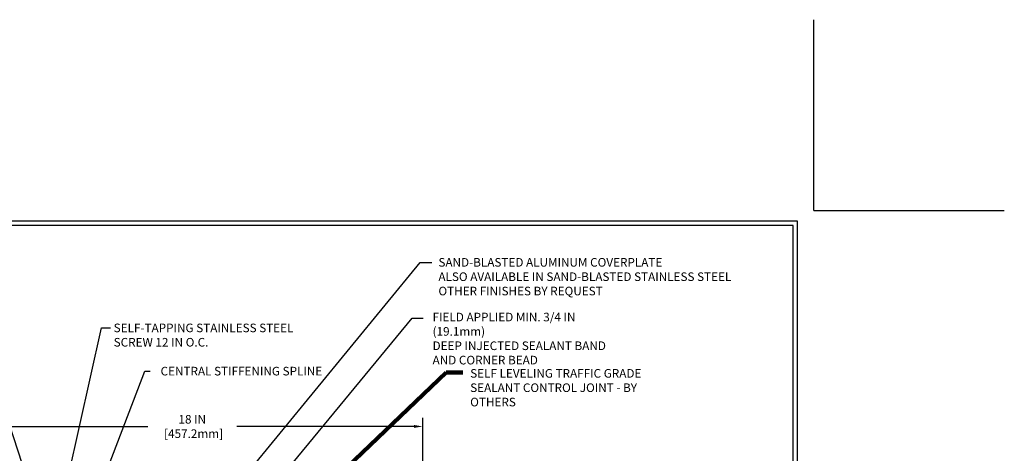
# Model space of a CAD drawing. Extents: x -7 to 3254, y -7 to 1977.
# Drawn here: x 13 to 47, y 22 to 37 of the extents above; entities that cross this region are included whole.
import ezdxf

# ---------------------------------------------------------------- set-up
doc = ezdxf.new("R2010")
doc.units = 0
doc.header["$LTSCALE"] = 5
doc.header["$MEASUREMENT"] = 0
doc.layers.get('DEFPOINTS').update_dxf_attribs({"linetype": 'CONTINUOUS'})
for name, color, linetype, lineweight in [('DIMS', 50, 'CONTINUOUS', 25), ('TBLOCK-T5', 111, 'CONTINUOUS', 30), ('TEXT - 4', 241, 'CONTINUOUS', 25)]:
    doc.layers.add(name, color=color, linetype=linetype, lineweight=lineweight)
doc.styles.add('ROMANS', font='romans', dxfattribs={"width": 0.9})
doc.dimstyles.get("Standard").update_dxf_attribs({"dimtxt": 0.18, "dimasz": 0.18, "dimexe": 0.18, "dimexo": 0.0625, "dimgap": 0.09, "dimtad": 0, "dimtih": 1, "dimtoh": 1, "dimdec": 4, "dimzin": 0, "dimdsep": 46, "dimtxsty": 'Standard', "dimcen": 0.09, "dimadec": 0, "dimazin": 0, "dimtfac": 1, "dimtdec": 4, "dimtofl": 0, "dimtmove": 0, "dimatfit": 3, "dimfxl": 1, "dimtolj": 1, "dimtzin": 0, "dimarcsym": 0})

# ---------------------------------------------------------------- blocks, each defined once
blk = doc.blocks.new('*D27')
at = {"layer": 'DEFPOINTS', "color": 0, "transparency": 16777216}
for p in [(26.579, 22.618), (8.579, 21.924), (26.579, 18.568)]:
    blk.add_point(p, dxfattribs=at)
at = {"layer": 'DIMS', "color": 0, "lineweight": -2, "transparency": 16777216}
for p, q in [((8.579, 22.224), (8.579, 22.918)), ((26.579, 18.868), (26.579, 22.918)), ((8.879, 22.618), (16.993, 22.618)), ((26.279, 22.618), (20.093, 22.618))]:
    blk.add_line(p, q, dxfattribs=at)
at = {"layer": 'DIMS', "color": 0, "transparency": 16777216}
for points in [[(8.879, 22.668), (8.879, 22.568), (8.579, 22.618)], [(26.279, 22.668), (26.279, 22.568), (26.579, 22.618)]]:
    blk.add_solid(points, dxfattribs=at)
at = {"layer": 'DIMS', "color": 0, "transparency": 16777216, "insert": (18.543, 22.618), "char_height": 0.3, "attachment_point": 5}
blk.add_mtext('\\A1;18 IN\\P [457.2mm]', dxfattribs=at)

msp = doc.modelspace()

# ---------------------------------------------------------------- linework, layer by layer
at = {"layer": 'DEFPOINTS'}
for q in [(40.20891, 36.79172), (46.85344, 30.14719)]:
    msp.add_line((40.20891, 30.14719), q, dxfattribs=at)
at = {"layer": 'TBLOCK-T5'}
for points in [[(39.63937, 29.7675), (0.56953, 29.7675), (0.56953, 0.37969), (39.63937, 0.37969)], [(39.49759, 5.70099), (39.49759, 29.62571), (0.71132, 29.62571), (0.71132, 5.70099)]]:
    msp.add_lwpolyline(points, close=True, dxfattribs=at)

# ---------------------------------------------------------------- texts
at = {"layer": 'TEXT - 4', "char_height": 0.3, "style": 'ROMANS'}
for s, insert, attachment_point in [('SAND-BLASTED ALUMINUM COVERPLATE\\PALSO AVAILABLE IN SAND-BLASTED STAINLESS STEEL\\POTHER FINISHES BY REQUEST \\P   ', (27.12474, 28.48647), 1), ('\\A1;FIELD APPLIED MIN. 3/4 IN (19.1mm)\\PDEEP INJECTED SEALANT BAND \\PAND CORNER BEAD', (26.92104, 26.58036), 1), ('SELF-TAPPING STAINLESS STEEL\\PSCREW 12 IN O.C.', (15.80324, 26.20187), 1), ('CENTRAL STIFFENING SPLINE', (23.07409, 24.69579), 3)]:
    msp.add_mtext(s, dxfattribs=dict(at, insert=insert, attachment_point=attachment_point))
at = {"layer": 'TEXT - 4', "insert": (28.23256, 24.6181), "char_height": 0.3, "attachment_point": 1, "style": 'ROMANS'}
msp.add_mtext_dynamic_manual_height_columns('SELF LEVELING TRAFFIC GRADE\\PSEALANT CONTROL JOINT - BY OTHERS', width=7.3269443, gutter_width=90, heights=[0], dxfattribs=at)

# ---------------------------------------------------------------- dimensions: what is measured, and where the dimension line sits
at = {"layer": 'DIMS'}
dim = msp.add_linear_dim(base=(26.57853, 22.61827), p1=(8.57853, 21.92387), p2=(26.57853, 18.56836), text='<>\\P[]', dimstyle='Standard', override={"dimtxt": 0.3, "dimasz": 0.3, "dimexe": 0.3, "dimexo": 0.3, "dimgap": 0.3, "dimlunit": 5, "dimpost": ' IN', "dimfrac": 2}, dxfattribs=at)
dim.commit()
dim.dimension.update_dxf_attribs({"geometry": '*D27', "text_midpoint": (18.54264, 22.61827), "dimtype": 160})

# ---------------------------------------------------------------- leaders
at = {"layer": 'TEXT - 4'}
for points, override in [([(18.52387, 18.63033), (26.49419, 28.32638), (26.89573, 28.32638)], {"dimasz": 0.3}), ([(19.52846, 18.29933), (26.21326, 26.38727), (26.59387, 26.38727)], {"dimasz": 0.3}), ([(13.57941, 18.35053), (11.06952, 26.0575), (10.77058, 26.0575)], {"dimasz": 0.3}), ([(13.75826, 18.80349), (15.38463, 26.05597), (15.69839, 26.05597)], {"dimasz": 0.3}), ([(14.03233, 17.11357), (16.8888, 24.5391), (17.07537, 24.5391)], {"dimasz": 0.3}), ([(20.87282, 18.27513), (27.39974, 24.50042), (27.98079, 24.50042)], {"dimtxt": 0.7, "dimasz": 0.3, "dimexe": 0.5, "dimexo": 0.5, "dimtih": 0, "dimtoh": 0, "dimtxsty": 'ROMANS', "dimdle": 0.05, "dimclrd": 256, "dimclre": 256, "dimclrt": 256, "dimtfac": 0.3, "dimlwd": 65535, "dimlwe": 65535})]:
    msp.add_leader(points, dimstyle='Standard', override=override, dxfattribs=at)

doc.saveas('drawing.dxf')
